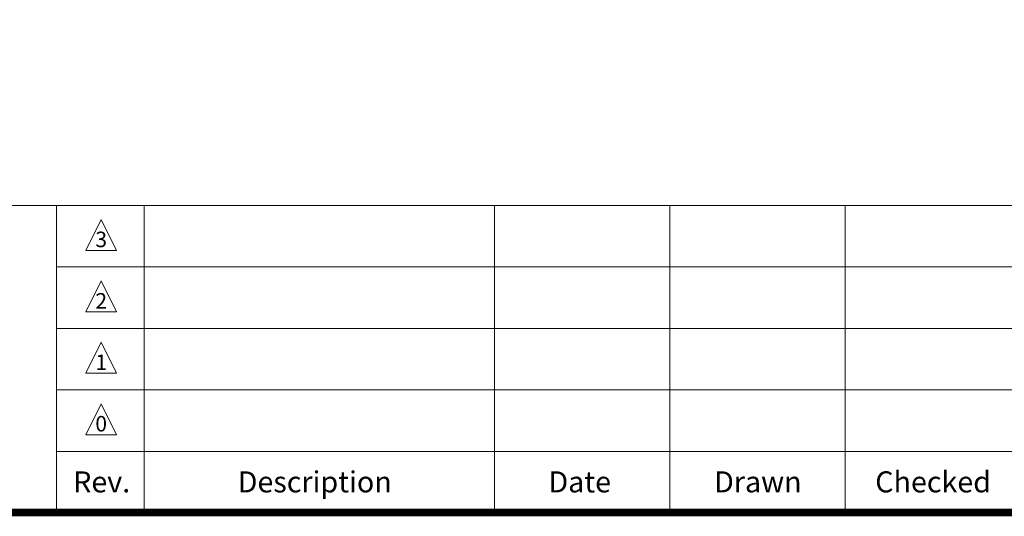
# Model space of a CAD drawing. Units: millimetres. Extents: x 0 to 1344, y -950 to 840.
# Drawn here: x 626 to 986, y -904 to -722 of the extents above; entities that cross this region are included whole.
import ezdxf
from ezdxf.enums import TextEntityAlignment as Align

# ---------------------------------------------------------------- set-up
doc = ezdxf.new("R2010")
doc.units = ezdxf.units.MM
doc.layers.get('0').update_dxf_attribs({"lineweight": 18})
doc.layers.add('도면 양식 A3', color=7, linetype='Continuous', lineweight=18)
doc.layers.add('표제란', color=7, linetype='Continuous', lineweight=18)
doc.styles.add('TNR-굵게', font='timesbd.ttf')

msp = doc.modelspace()

# ---------------------------------------------------------------- linework, layer by layer
for p, q in [((1055.53, -790.32), (64, -790.32)), ((639.53, -790.32), (1296, -790.32))]:
    msp.add_line(p, q)
at = {"layer": '도면 양식 A3'}
for p, q in [((639.53, -790.32), (639.53, -902.4)), ((671.53, -790.32), (671.53, -902.4)), ((799.53, -790.32), (799.53, -902.4)), ((799.53, -790.32), (799.53, -902.4)), ((863.53, -790.32), (863.53, -902.4)), ((927.53, -790.32), (927.53, -902.4)), ((927.53, -790.32), (927.53, -902.4)), ((639.53, -812.76), (1055.53, -812.76)), ((639.53, -835.21), (1055.53, -835.21)), ((639.53, -857.65), (1055.53, -857.65)), ((639.53, -880.09), (1055.53, -880.09))]:
    msp.add_line(p, q, dxfattribs=at)
at = {"layer": '도면 양식 A3', "const_width": 2.84}
msp.add_lwpolyline([(64, -64), (1296, -64), (1296, -902.4), (64, -902.4)], close=True, dxfattribs=at)
at = {"layer": '표제란'}
for p, q in [((655.85, -795.38), (650.19, -806.7)), ((661.51, -806.7), (655.85, -795.38)), ((650.19, -806.7), (661.51, -806.7)), ((655.85, -817.82), (650.19, -829.15)), ((661.51, -829.15), (655.85, -817.82)), ((650.19, -829.15), (661.51, -829.15)), ((655.85, -840.27), (650.19, -851.59)), ((661.51, -851.59), (655.85, -840.27)), ((650.19, -851.59), (661.51, -851.59)), ((655.85, -862.71), (650.19, -874.03)), ((661.51, -874.03), (655.85, -862.71)), ((650.19, -874.03), (661.51, -874.03))]:
    msp.add_line(p, q, dxfattribs=at)

# ---------------------------------------------------------------- texts
at = {"layer": '도면 양식 A3', "style": 'TNR-굵게'}
for s, p in [('Rev.', (656.04, -891.24)), ('Description', (733.86, -891.24)), ('Date', (830.64, -891.24)), ('Drawn', (895.7, -891.24)), ('Checked', (959.7, -891.24))]:
    msp.add_text(s, height=7.68, dxfattribs=at).set_placement(p, align=Align.MIDDLE_CENTER)
at = {"layer": '표제란', "style": 'TNR-굵게'}
for s, p in [('3', (655.86, -805.51)), ('2', (655.86, -827.95)), ('1', (655.86, -850.39)), ('0', (655.86, -872.83))]:
    msp.add_text(s, height=5.66, dxfattribs=at).set_placement(p, align=Align.CENTER)

doc.saveas('drawing.dxf')
